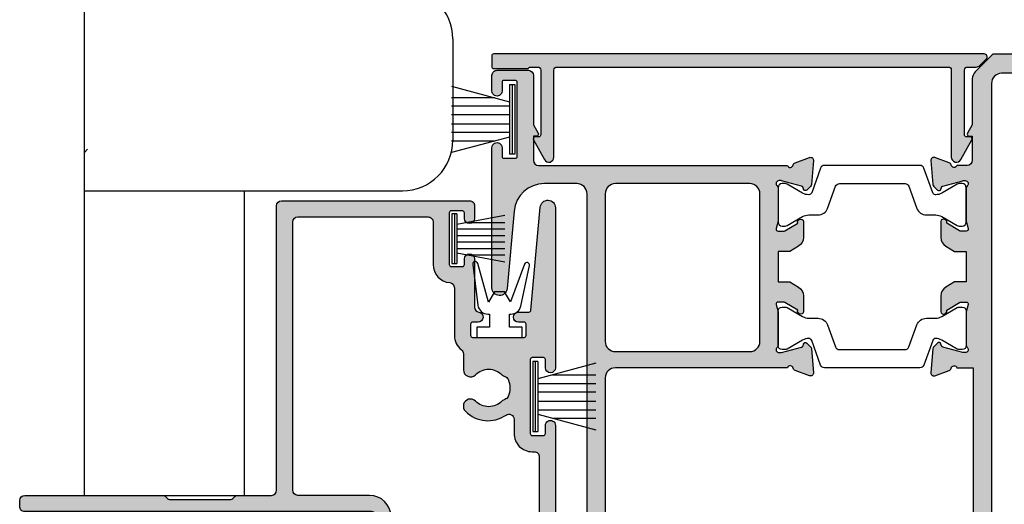
# Model space of a CAD drawing. Units: millimetres. Extents: x 0 to 534, y 0 to 726.
# Drawn here: x 371 to 468, y 419 to 466 of the extents above; entities that cross this region are included whole.
import ezdxf

# ---------------------------------------------------------------- set-up
doc = ezdxf.new("R2010")
doc.units = ezdxf.units.MM
doc.header["$LTSCALE"] = 0.25
for name, color, linetype in [('APL Building', 3, 'Continuous'), ('APL Hatch', 253, 'Continuous'), ('APL Joinery', 2, 'Continuous'), ('APL Notes', 7, 'Continuous')]:
    doc.layers.add(name, color=color, linetype=linetype)

# ---------------------------------------------------------------- blocks, each defined once
blk = doc.blocks.new('9010100I', base_point=(50.19662663708607, 124.7471069546866))
at = {"layer": 'APL Joinery', "color": 8}
blk.add_lwpolyline([(42.89310968893781, 122.5873804325836, 0.9293418001092524), (42.99158672991973, 122.0985403543152), (47.0299261807062, 122.6083439621235, 0.3778933930571318), (47.90467935018717, 123.6004695748586), (47.90467935018717, 123.7471069546866), (49.19662663708607, 123.7471069546866), (49.19662663708607, 122.4971069546866), (50.19662663708607, 122.4971069546866), (50.19662663708607, 126.9971069546866), (49.19662663708607, 126.9971069546866), (49.19662663708607, 125.7471069546866), (47.90467935018717, 125.7471069546866), (47.90467935018717, 125.8638358998539, 0.3531612665862193), (47.11591902337989, 126.8412701945606), (43.10245742061319, 127.7086454462084, 0.9293418001092532), (42.96174989439612, 127.2302483916735), (46.69986624989872, 125.8263276152059), (45.69662663708607, 125.2471069546866), (45.69662663708607, 124.2471069546866), (46.72175370292291, 123.6552495672729)], format="xyb", close=True, dxfattribs=at)
blk = doc.blocks.new('06096')
at = {"layer": 'APL Hatch'}
h = blk.add_hatch(color=256, dxfattribs=at)
h.dxf.hatch_style = 1
h.paths.add_polyline_path([(-2.455948641962014, 55.19893438302903), (-7.002071821909521, 55.19893438302903), (-7.802421355222883, 55.67310020785985, 0.5727496819335478), (-8.100016571868153, 55.49852880788853), (-8.10001657186815, 55.19852880789369), (-10.50001657186802, 55.19852880789369, -0.4142135623767111), (-11.00001657186802, 55.69852880789986), (-11.00001657185545, 56.71609167054441, -0.7647271082489834), (-10.95676722716282, 57.29351775511866, 0.2637246696229543), (-10.73161009623567, 57.48549508422573), (-10.21810878561424, 58.89632833998503, 0.5486187866267743), (-10.5261632946688, 59.29779279240925), (-12.89169954336292, 59.09083518750626, 0.1763269807102667), (-13.07768485489748, 59.00410881243421), (-13.44143792809408, 58.64035573923783, 1.035035134596715), (-13.26550320089942, 58.26558299671352, -0.3809293584709524), (-13.04305576389139, 58.11949908790102), (-12.50001657185682, 56.09284923274553), (-12.50001657185682, 55.89893438303158, -0.6885002580572204), (-13.02362336960104, 55.69893438302406, 0.2134217652749188), (-13.24723016734573, 55.79893438301735), (-16.47461323947882, 55.79893438301735, 0.06325422392949823), (-16.52461323947946, 55.79258355032768), (-17.25001657023899, 55.60528521570797, -0.4903143948253517), (-17.50001657023883, 55.79893438301854), (-17.50001657023883, 56.32012773147857, -0.1378721067487454), (-17.45608180942153, 56.47643062102898), (-16.69096173524669, 57.72989852143871, 0.3610898151006403), (-16.38872983410558, 57.83332689532005, 0.8425535057442651), (-16.55001657023992, 58.29893438300348), (-18.12559980366616, 58.29893438300348, 0.2614125764218453), (-18.97915060094141, 57.81994401484656), (-19.50001657023883, 56.96662857460716), (-19.50001657023883, 55.79893438301735), (-22.50000000161664, 55.79893438301735), (-22.50000000161664, 56.96662857460716), (-23.0208659709144, 57.81994401484674, 0.2614125764217937), (-23.87441676818952, 58.29893438300348), (-25.45000000161824, 58.29893438300348, 0.585524068319764), (-25.66338770093468, 57.91868197504765, 0.5031099106982801), (-25.30905483660878, 57.72989852143871), (-24.54393476243394, 56.47643062102861, -0.1378721067487119), (-24.50000000161664, 56.32012773147817), (-24.50000000161664, 55.79893438301863, -0.4903143948253758), (-24.75000000161663, 55.60528521570794), (-25.47540333237589, 55.79258355032765, 0.06325422392951766), (-25.52540333237675, 55.79893438301735), (-28.75278640450987, 55.79893438301735, 0.2134217652750161), (-28.97639320225441, 55.69893438302407, -0.6885002580573617), (-29.49999999999888, 55.89893438303158), (-29.49999999999888, 56.09284923274556), (-28.95696080796407, 58.11949908790105, -0.2679491924311327), (-28.81553945172664, 58.2609204441378), (-28.64823619097766, 58.30574921774614, 0.5773502691905457), (-28.55857864376139, 58.64035573923783), (-28.9223317169579, 59.00410881243412, 0.1763269807102612), (-29.10831702849262, 59.09083518750624), (-31.47385327718673, 59.29779279240925, 0.5486187866268217), (-31.78190778624138, 58.89632833998484), (-31.26840647561973, 57.48549508422552, 0.2637246696228007), (-31.0432493446926, 57.29351775511842, -0.7647271082489726), (-31.00000000000024, 56.71609167054441), (-31.00000000000024, 55.09893438303026), (-61.37351618298113, 55.09893438303026, -0.4931454260321479), (-61.66329393086765, 55.47658009656182), (-61.45679679063738, 56.24723791551055, 0.4968015258617978), (-61.65000000000143, 56.49589593361434), (-62.53472963553328, 56.49589593361434), (-63.83472963553453, 56.26667085869563, 0.3639702342667311), (-64.00000000000024, 56.06970930809463), (-64.00000000000024, 54.79893438303025), (-65.80000000000122, 54.79893438303025, 0.4142135623730976), (-66.00000000000024, 54.59893438303123), (-66.00000000000024, 4.299999999999997, 0.4142135623730951), (-65.00000000000024, 3.299999999999997), (-0.9999999999999858, 3.299999999999997, 0.4142135623731134), (1.4210854715202e-14, 4.300000000000061), (-3.254285729781259e-12, 53.03293523473142, 0.198912367379639), (-0.08786796564730182, 53.24506726908739), (-1.748841860775457, 54.90604116421557, 0.1989123673796608)])
h.paths.add_polyline_path([(-2.900313723372467, 53.29893438304986, -0.4142135623730763), (-1.900313723372459, 52.29893438304993), (-1.900313723369351, 6.79999999997279, -0.4142135623731159), (-2.900313723369358, 5.799999999972712), (-63.10000000000015, 5.799999999972712, -0.4142135623730951), (-64.10000000000015, 6.799999999972712), (-64.10000000000015, 52.29893438304986, -0.4142135623730951), (-63.10000000000015, 53.29893438304986)], flags=16)
at = {"layer": 'APL Joinery'}
for points in [[(-8.100016571868153, 55.49852880789046), (-8.100016571868153, 55.19852880789369), (-10.50001657186802, 55.19852880789369, -0.414213562373095), (-11.00001657186802, 55.69852880789369), (-11.00001657185545, 56.71609167054441, -0.7647271082502168), (-10.9567672271619, 57.29351775511883, 0.263724669621341), (-10.73161009623597, 57.4854950842249), (-10.21810878561361, 58.89632833998677, 0.5486187866274739), (-10.52616329467129, 59.29779279240903), (-12.89169954336263, 59.09083518750628, 0.1763269807065305), (-13.0776848548942, 59.00410881243749), (-13.44143792809201, 58.6403557392399, 0.5773502691979374), (-13.35178038087635, 58.30574921774575), (-13.18447712012927, 58.26092044413792, -0.2679491924310393), (-13.04305576389153, 58.11949908790154), (-12.51023882397, 56.13099919699936, -0.06554346281584626), (-12.50001657185682, 56.05335348346954), (-12.50001657185682, 55.89893438302817, -0.6885002580537388), (-13.02362336960142, 55.69893438302449, 0.2134217652749131), (-13.2472301673463, 55.79893438301735), (-16.4746132394787, 55.79893438301735, 0.06325422392920296), (-16.52461323947911, 55.79258355032777), (-17.25001657023792, 55.60528521570824, -0.4903143948248623), (-17.50001657023883, 55.79893438301712), (-17.50001657023883, 56.32012773147823, -0.1378721067487731), (-17.45608180942169, 56.47643062102872), (-16.69096173524669, 57.72989852143871, 0.3610898151006403), (-16.38872983410558, 57.83332689532005), (-16.33662887092102, 57.91868197504765, 0.5855240683230652), (-16.55001657023992, 58.29893438300348), (-18.12559980366429, 58.29893438300348, 0.2614125764215681), (-18.97915060093989, 57.81994401484905), (-19.50001657023883, 56.96662857460716), (-19.50001657023883, 55.79893438301735), (-22.50000000161664, 55.79893438301735), (-22.50000000161664, 56.96662857460716), (-23.02086597091581, 57.81994401484905, 0.2614125764215763), (-23.87441676819141, 58.29893438300348), (-25.45000000161578, 58.29893438300348, 0.5855240683230652), (-25.66338770093468, 57.91868197504765), (-25.61128673774989, 57.83332689532005, 0.361089815100728), (-25.30905483660878, 57.72989852143871), (-24.54393476243401, 56.47643062102872, -0.1378721067487667), (-24.50000000161664, 56.32012773147823), (-24.50000000161664, 55.79893438301712, -0.4903143948248644), (-24.75000000161778, 55.60528521570824), (-25.47540333237636, 55.79258355032777, 0.06325422392922543), (-25.525403332377, 55.79893438301735), (-28.75278640450939, 55.79893438301735, 0.2134217652749526), (-28.97639320225404, 55.69893438302449, -0.6885002580538496), (-29.49999999999888, 55.89893438302817), (-29.49999999999888, 56.05335348346954, -0.06554346281575707), (-29.4897777478857, 56.13099919699936), (-28.95696080796394, 58.11949908790154, -0.2679491924310797), (-28.8155394517262, 58.26092044413792), (-28.64823619097912, 58.30574921774575, 0.5773502691979374), (-28.55857864376345, 58.6403557392399), (-28.92233171696127, 59.00410881243749, 0.1763269807065473), (-29.10831702849306, 59.09083518750628), (-31.47385327718418, 59.29779279240903, 0.5486187866273737), (-31.78190778624209, 58.89632833998677), (-31.2684064756195, 57.4854950842249, 0.2637246696213418), (-31.04324934469356, 57.29351775511861, -0.7647271082502645), (-31.00000000000024, 56.71609167054441), (-31.00000000000024, 55.09893438303026), (-61.37351618298113, 55.09893438303026, -0.4931454260321495), (-61.66329393086765, 55.47658009656183), (-61.45681483474233, 56.24717057399408, 0.4969115217771075), (-61.65000000000141, 56.49589593361434), (-62.53472963553328, 56.49589593361434), (-63.83472963553346, 56.26667085869581, 0.363970234266924), (-64.00000000000024, 56.06970930809558), (-64.00000000000024, 54.79893438303025), (-65.79999999999997, 54.79893438303025, 0.4142135623731003), (-66.00000000000024, 54.59893438303248), (-66.00000000000024, 4.3, 0.414213562373095), (-65.00000000000024, 3.3), (-0.9999999999999858, 3.3, 0.4142135623731132), (1.4210854715202e-14, 4.300000000000064), (-3.254285729781259e-12, 53.03293523473135, 0.1989123673795664), (-0.08786796564719168, 53.24506726908728), (-1.748841860775443, 54.90604116421556, 0.1989123673796616), (-2.455948641961996, 55.19893438302903), (-7.002071821909524, 55.19893438302903), (-7.802421355222904, 55.67310020785987, 0.5727496819302967)], [(-1.900313723369351, 6.799999999972779), (-1.900313723372463, 52.29893438304992, 0.4142135623730763), (-2.900313723372463, 53.29893438304986), (-63.10000000000015, 53.29893438304986, 0.414213562373095), (-64.10000000000015, 52.29893438304986), (-64.10000000000015, 6.799999999972715, 0.414213562373095), (-63.10000000000015, 5.799999999972715), (-2.900313723369365, 5.799999999972715, 0.4142135623731137)]]:
    blk.add_lwpolyline(points, format="xyb", close=True, dxfattribs=at)
blk = doc.blocks.new('9100386')
at = {"layer": 'APL Joinery', "color": 8}
blk.add_lwpolyline([(-9.3, 5.599999999999909, -0.4142135623730961), (-8.899999999999995, 5.999999999999943), (-8.60743630545814, 5.999999999999943, -0.1319569453013689), (-8.407021797241459, 5.946170514192374), (-6.878934608275546, 5.061488457422627, 0.1319569453013706), (-6.277691083625474, 4.899999999999977), (-5.35530614116222, 4.899999999999977, -0.3152987888789851), (-4.415613520376315, 4.24202014332559), (-3.62258490975778, 2.063191942669619, 0.315298788878984), (-3.246707861443401, 1.799999999999898), (3.246707861443486, 1.799999999999898, 0.3152987888789944), (3.622584909757837, 2.063191942669619), (4.415613520376315, 4.24202014332559, -0.3152987888789933), (5.35530614116222, 4.899999999999977), (6.277691083625474, 4.899999999999977, 0.1319569453013672), (6.878934608275518, 5.06148845742257), (8.407021797241487, 5.946170514192374, -0.1319569453013538), (8.60743630545814, 5.999999999999943), (8.899999999999995, 6, -0.414213562373094), (9.3, 5.599999999999966), (9.3, 2.199999999999932, -0.414213562373095), (8.900000000000023, 1.799999999999955), (8.607436305458226, 1.799999999999955, -0.1319569453013592), (8.407021797241573, 1.853829485807523), (6.878934608275291, 2.738511542577328, 0.1319569453013404), (6.277691083625388, 2.899999999999977), (6.265575940834868, 2.899999999999977, 0.3152987888789835), (5.983668154599076, 2.702606042997672), (5.095794033030462, 0.2631919426697209, -0.3152987888789865), (4.719916984716111, 0), (-4.719916984716111, -5.506706202140776e-14, -0.3152987888789848), (-5.09579403303049, 0.2631919426696658), (-5.983668154599105, 2.702606042997672, 0.3152987888790007), (-6.265575940834868, 2.899999999999977), (-6.27769108362553, 2.899999999999977, 0.1319569453013445), (-6.878934608275461, 2.738511542577385), (-8.40702179724143, 1.853829485807523, -0.1319569453013741), (-8.60743630545814, 1.799999999999955), (-8.899999999999967, 1.799999999999955, -0.4142135623731054), (-9.3, 2.199999999999989)], format="xyb", close=True, dxfattribs=at)
blk = doc.blocks.new('06305')
at = {"layer": 'APL Hatch'}
h = blk.add_hatch(color=256, dxfattribs=at)
h.dxf.hatch_style = 1
h.paths.add_polyline_path([(56.09968627663056, -1.199071556515634, -0.4142135623730951), (56.29968627662947, -0.999071556516725), (57.14968627663589, -0.999071556516725, 1.000067038476576), (57.1496192404011, 0.0009284389785046976), (43.29971097079331, -6.740786595571535e-09, 0.9555818942294407), (43.23187654211596, -1.496916887724909), (50.87172336043449, -2.191790537460071, -0.3878896293608859), (53.5999834281447, -5.179458090768308), (53.5999834281447, -8.400062043273465, -0.4142135623730951), (52.59998342815015, -9.400062043268008), (0.2000000000000455, -9.400062043268008, 1), (0.2000000000000455, -9.800062043268099), (0.4000000000000981, -9.800062043268099), (0.3999999999999773, -13.00007753979484, 0.4141908684171549), (0.5999999993997207, -13.20006204326819), (1.200000000198436, -13.20006204326819, 0.4142070041527817), (1.400000000148282, -13.00006652151153), (1.400017913920692, -12.20002995890488, -0.9999781985078421), (2.399976135233032, -12.20003054836718), (2.399993108805326, -13.00020911957651, 0.4142995197408655), (2.599993106989857, -13.20006204326819), (3.950164348616788, -13.20006204326819, 0.4141252838178974), (4.149958637926716, -13.00012231643738), (4.149958637926829, -12.40012231646558, 0.4142135623733378), (3.949958637927772, -12.20012231646661), (3.599958637005109, -12.20012231646683, -0.4142034672243616), (3.399958637124513, -12.00012920989105), (3.399937954776625, -11.40006893669057, -0.4142236575940613), (3.599937954656717, -11.20006204326819), (6.699937956500939, -11.20006204326796, -0.4141832756338695), (6.899937955430531, -11.40004136196623), (6.899958638728911, -12.00011542288586, -0.4142236578258552), (6.699958638848997, -12.2001223164666), (6.349958637925589, -12.20012231646683, 0.4142135623728866), (6.149958637926723, -12.40012231646584), (6.149958637926716, -13.00020752460914, 0.4143018464810215), (6.349958637927777, -13.20006204326819), (7.700198820710689, -13.20006204326796, 0.4141252837688078), (7.899993110021569, -13.0001223164699), (7.899993110021569, -11.50006204325066, -0.4142135623730986), (8.199993110021545, -11.20006204325069), (34.4000000000055, -11.20006204325091, -0.4142135623730775), (35.40000000000009, -12.20006204324546), (35.400000000001, -29.21669646224655, -0.7647271082374522), (35.35675065531374, -29.7941225468284, 0.2637246696172416), (35.13159352437645, -29.9860998759496), (34.6180922137579, -31.39693313171602, 0.5486187866257181), (34.92614672281506, -31.79839758414215), (37.2916829714939, -31.59143997924005, 0.1763269807109387), (37.47766828304692, -31.50471360415905), (37.84142135623984, -31.14096053096431, 1.035035134586344), (37.66548662904793, -30.76618778843839, -0.3809293584660082), (37.44303919203542, -30.62010387961936), (36.90000000000148, -28.59345402444489), (36.90000000000134, -28.39953917472905, -0.6885002580493403), (37.42360679774253, -28.19953917471582, 0.2134217652691133), (37.64721359549569, -28.29953917470993), (40.87459666759879, -28.29953917471017, 0.0632542239301617), (40.92459666763423, -28.29318834201601), (41.64999999838153, -28.10589000739742, -0.4903143948261651), (41.89999999838528, -28.29953917471049), (41.89999999838528, -28.82073252317461, -0.1378721067474952), (41.85606523756872, -28.97703541272388), (41.09094516339223, -30.23050331315017, 0.4190962441659963), (40.76697408768847, -30.3792408599517, 0.6552354941299006), (40.94999999838454, -30.79953917472084), (42.52558323178272, -30.79953917472085, 0.2614125764231436), (43.37913402909782, -30.32054880653885), (43.89999999838437, -29.46723336630794), (43.89999999838437, -28.30006204307256), (46.8999834297515, -28.30006204307256), (46.8999834297515, -29.46723336630794), (47.42084939903972, -30.32054880654117, 0.2614125764230452), (48.27440019633209, -30.79953917471039), (49.84998342975452, -30.79953917471062, 0.6552354941298684), (50.0330093404517, -30.37924085993971, 0.4190962441708892), (49.70903826474751, -30.23050331314107), (48.94391819057364, -28.9770354127187, -0.1378721067474574), (48.89998342975537, -28.82073252316331), (48.89998342975537, -28.29953917469994, -0.4903143948260818), (49.14998342975694, -28.10589000738849), (49.87538676049236, -28.2931883420038, 0.06325422393007495), (49.9253867605255, -28.29953917469765), (53.15276983263794, -28.29953917469766, 0.2134217652706582), (53.37637663039394, -28.1995391747015, -0.6885002580512157), (53.89998342813783, -28.39953917471379), (53.89998342813783, -28.59345402442733), (53.35694423610332, -30.62010387960412, -0.2679491924311183), (53.21552287986513, -30.76152523584243), (53.04821961911669, -30.80635400945113, 0.5773502691896196), (52.95856207189977, -31.14096053094714), (53.32231514509249, -31.50471360413962, 0.1763269807100628), (53.50830045663633, -31.59143997921608), (55.87383670532368, -31.79839758412033, 0.5486187866258946), (56.1818912143825, -31.3969331316923), (55.668389903762, -29.9860998759203, 0.2637246696219248), (55.44323277283438, -29.79412254681073, -0.7647271082431704), (55.39998342814124, -29.21669646222971), (55.39998342814124, -4.599071556482983, -0.4142135623730951), (55.89998342814124, -4.099071556482983), (58.2999834281411, -4.099071556482983), (58.2999834281411, -4.399071556477595, 0.5895239204668891), (58.60620833572516, -4.568530309596907), (59.39861275267958, -4.099071556482983), (64.29968627663334, -4.099071556482983, 0.4142135623730952), (64.79968627663061, -3.599071556485711), (64.79968627663061, -0.4990715565248253, 0.4142135623730949), (64.29968627663342, 0.0009284434723610957), (62.74968627662525, 0.0009284434723610957, 1), (62.74968627662795, -0.999071556516725), (63.59968627663181, -0.999071556516725, -0.414213562373095), (63.79968627663061, -1.19907155651552), (63.79968627663061, -2.299071556501451, -0.4142135623730955), (63.59968627663172, -2.49907155650034), (56.29968627662959, -2.499071556500354, -0.4142135623730964), (56.09968627663056, -2.299071556501332)])
h.paths.add_polyline_path([(53.5999834281447, -12.2000620432452), (53.5999834281447, -25.50006204307238, -0.4142135623730951), (52.5999834281447, -26.50006204307238), (38, -26.50006204307238, -0.4142135623730951), (37, -25.50006204307238), (37, -12.2000620432453, -0.4142135623730951), (37.99999999999462, -11.20006204325068), (52.59998342815017, -11.20006204325068, -0.4142135623730951)], flags=16)
at = {"layer": 'APL Joinery'}
blk.add_lwpolyline([(6.899937956380994, -11.4000551491497, 0.4142034662099432), (6.699937956499866, -11.20006204326796), (3.599937954657776, -11.20006204326819, 0.4142236586081946), (3.399937954776647, -11.400068937382), (3.399958637124542, -12.00012921058487, 0.4142034662099432), (3.599958637006239, -12.20012231646683), (3.949958637926898, -12.20012231646661, -0.4142135623731948), (4.149958637926829, -12.4001223164646), (4.149958637926716, -13.00012231645769, -0.4144267084409364), (3.949958637927807, -13.20006204326819), (2.599993106991406, -13.20006204326819, -0.4144166159515704), (2.399993107110276, -13.00012921057169), (2.399976135233032, -12.20003054835479, 0.9999781985077804), (1.400017913920692, -12.20002995889263), (1.40000000006603, -13.00006932038809, -0.4142029053179175), (1.200000000198429, -13.20006204326819), (0.5999999993997561, -13.20006204326819, -0.4141908684488917), (0.3999999999999773, -13.0000775397732), (0.4000000000000909, -9.800062043268099), (0.2000000000000455, -9.800062043268099, -0.9999999999999999), (0.2000000000000455, -9.400062043268008), (52.5999834281447, -9.400062043268008, 0.414213562373095), (53.5999834281447, -8.400062043278922), (53.5999834281447, -5.179458090753982, 0.3878896293609628), (50.87172336041942, -2.191790537458701), (43.23187654212302, -1.496916887725552, -0.9556460210428105), (43.29981152516473, 0), (57.14968627663052, 0.0009284434723610957, -1.000000000010857), (57.1496862766304, -0.999071556516725), (56.29968627663061, -0.999071556516725, 0.414213562373095), (56.09968627663056, -1.199071556514497), (56.09968627663056, -2.299071556502355, 0.414213562373095), (56.29968627663061, -2.499071556500354), (63.59968627663056, -2.49907155650034, 0.4142135623731325), (63.79968627663061, -2.299071556502582), (63.79968627663061, -1.199071556514269, 0.414213562373095), (63.59968627663056, -0.999071556516725), (62.74968627663065, -0.999071556516725, -1.0000000000108), (62.74968627663065, 0.0009284434723610957), (64.29968627663061, 0.0009284434723610957, -0.4142135623731948), (64.79968627663061, -0.4990715565221819), (64.79968627663061, -3.59907155648844, -0.414213562373095), (64.29968627663061, -4.099071556482983), (59.39861275267958, -4.099071556482983), (58.59757864478638, -4.573642956448937, -0.5727496819303268), (58.2999834281411, -4.399071556479527), (58.2999834281411, -4.099071556482983), (55.89998342814124, -4.099071556482983, 0.414213562373095), (55.39998342814124, -4.599071556482983), (55.39998342814124, -29.21669646222971, 0.7647271082415814), (55.4432327728332, -29.79412254681051, -0.2637246696196889), (55.66838990376073, -29.98609987591681), (56.18189121438309, -31.39693313169392, -0.5486187866220213), (55.87383670532552, -31.79839758412049), (53.50830045663452, -31.59143997921592, -0.1763269806974483), (53.32231514510158, -31.50471360414872), (52.95856207190172, -31.14096053094909, -0.5773502691946213), (53.04821961911694, -30.80635400945107), (53.21552287986378, -30.76152523584279, 0.2679491924301314), (53.35694423610278, -30.62010387960618), (53.88976117602442, -28.6316039886824, 0.06554346281650635), (53.89998342813783, -28.5539582751519), (53.89998342813783, -28.39953917470893, 0.688500258046566), (53.37637663039322, -28.1995391747023, -0.2134217652601618), (53.15276983264891, -28.29953917469766), (49.92538676051663, -28.29953917469765, -0.06325422388831137), (49.87538676051599, -28.2931883420099), (49.14998342975719, -28.10589000738855, 0.4903143948239801), (48.89998342975537, -28.29953917469834), (48.89998342975537, -28.82073252316513, 0.1378721067444289), (48.94391819057273, -28.97703541271721), (49.70903826474751, -30.23050331314107, -0.3610898150960681), (50.0112701658893, -30.3339316870215), (50.06337112907386, -30.41928676675025, -0.5855240683183646), (49.8499834297553, -30.79953917471062), (48.27440019633104, -30.79953917471038, -0.2614125764172125), (47.42084939905055, -30.32054880655892), (46.8999834297515, -29.46723336630794), (46.8999834297515, -28.30006204307256), (43.89999999838437, -28.30006204307256), (43.89999999838437, -29.46723336630794), (43.37913402908544, -30.32054880655914, -0.2614125764091882), (42.5255832318112, -30.79953917472085), (40.9499999983866, -30.79953917472084, -0.5855240683230201), (40.73661229906656, -30.41928676676162), (40.78871326225136, -30.33393168703287, -0.3610898150909643), (41.09094516339223, -30.23050331315017), (41.85606523756724, -28.97703541272631, 0.137872106750049), (41.89999999838528, -28.82073252317446), (41.89999999838528, -28.29953917470766, 0.4903143948175928), (41.64999999838415, -28.10589000739674), (40.92459666762534, -28.29318834201831, -0.06325422388569413), (40.87459666762504, -28.29953917471016), (37.64721359549276, -28.29953917470993, -0.2134217652616517), (37.42360679774629, -28.19953917472003, 0.6885002580519359), (36.90000000000134, -28.39953917472553), (36.90000000000146, -28.55395827516849, 0.06554346281380974), (36.91022225211464, -28.631603988699), (37.44303919203639, -30.62010387962301, 0.2679491924207636), (37.58446054827391, -30.76152523586074), (37.75176380902076, -30.80635400946904, -0.5773502691974999), (37.84142135623756, -31.14096053096659), (37.47766828303884, -31.50471360416713, -0.1763269806896734), (37.29168297150716, -31.59143997923888), (34.9261467228157, -31.79839758414209, -0.5486187866275305), (34.61809221375825, -31.39693313171506), (35.13159352438061, -29.98609987593818, -0.2637246695996702), (35.35675065530631, -29.79412254682983, 0.7647271082474275), (35.400000000001, -29.21669646224655), (35.40000000000009, -12.20006204324, 0.4142135623730618), (34.40000000000009, -11.20006204325091), (8.199993110021637, -11.20006204325069, 0.4142135623731626), (7.899993110021569, -11.50006204325064), (7.899993110021569, -13.00012231645678, -0.4144267084409359), (7.699993110021637, -13.20006204326796), (6.349958637926989, -13.20006204326819, -0.4144267084409366), (6.149958637926716, -13.00012231645792), (6.149958637926715, -12.4001223164646, -0.4142135623731286), (6.349958637926989, -12.20012231646683), (6.699958638847761, -12.2001223164666, 0.4142236586083283), (6.89995863872889, -12.00011542235279), (6.899937956380995, -11.40006893723398)], format="xyb", dxfattribs=at)
blk.add_lwpolyline([(53.5999834281447, -12.20006204323977, 0.4142135623731075), (52.5999834281447, -11.20006204325068), (38, -11.20006204325068, 0.4142135623731159), (37, -12.20006204324), (37, -25.50006204307238, 0.414213562373095), (38, -26.50006204307238), (52.5999834281447, -26.50006204307238, 0.414213562373095), (53.5999834281447, -25.50006204307238)], format="xyb", close=True, dxfattribs=at)
blk = doc.blocks.new('64580')
at = {"layer": 'APL Joinery'}
for name, p in [('06305', (-0.4000000000010004, 102.6984735577273)), ('06096', (66.00000000000024, -1.110223024625157e-16))]:
    blk.add_blockref(name, p, dxfattribs=at)
at = {"layer": 'APL Joinery', "rotation": 270}
blk.add_blockref('9100386', (35, 65.09893438301734), dxfattribs=at)
at = {"layer": 'APL Joinery', "xscale": -1, "rotation": 90}
blk.add_blockref('9100386', (54.99998342814024, 65.09893438302967), dxfattribs=at)
blk = doc.blocks.new('64720')
at = {"layer": 'APL Hatch'}
h = blk.add_hatch(color=256, dxfattribs=at)
h.dxf.hatch_style = 1
edge = h.paths.add_edge_path()
edge.add_line((48.80000000000223, -1.449999999997452), (45.40000000004566, -1.449999999997459))
edge.add_line((45.40000000004566, -1.449999999997459), (45.25000000004716, -1.299999999997368))
edge.add_line((45.25000000004716, -1.299999999997368), (44.44988270688365, -1.299999999997368))
edge.add_arc((44.44988270688364, -1.599999999997372), 0.3000000000000043, 89.99999999999865, 179.9999999999987)
edge.add_line((44.14988270688364, -1.599999999997365), (44.14988270688364, -7.999702848483281))
edge.add_arc((44.34988270688252, -7.999702848484437), 0.1999999999988873, 179.999999999669, 269.9999999996804)
edge.add_line((44.34988270688141, -8.199702848483327), (44.69988270687745, -8.19970284848334))
edge.add_arc((44.69988270687563, -8.39970284848339), 0.200000000000049, -29.2076419850697, 89.99999999947892, ccw=False)
edge.add_line((44.87445410684709, -8.497298065128604), (43.78631120681607, -10.44369089009629))
edge.add_arc((43.34988270689136, -10.19970284848919), 0.499999999993805, 179.9999999993277, 330.79235801530484, ccw=False)
edge.add_line((42.84988270689755, -10.19970284848333), (42.84988270689755, -1.599999999997365))
edge.add_arc((42.54988270689755, -1.599999999997372), 0.3000000000000043, 1.357036664091081e-12, 90.00000000000134)
edge.add_line((42.54988270689754, -1.299999999997368), (3.850055250299029, -1.300000000000111))
edge.add_arc((3.850055250299024, -1.600000000000115), 0.3000000000000043, 89.99999999999865, 179.9999999999987)
edge.add_line((3.550055250299019, -1.600000000000108), (3.550055250299019, -10.19970284848607))
edge.add_arc((3.050055250305214, -10.19970284849193), 0.499999999993805, -150.79235801530461, 6.72116584610194e-10, ccw=False)
edge.add_line((2.613626750380499, -10.44369089009903), (1.525483850349483, -8.497298065131346))
edge.add_arc((1.70005525032094, -8.399702848486125), 0.2000000000000556, 90.00000000052171, 209.2076419850711, ccw=False)
edge.add_line((1.700055250319119, -8.19970284848607), (2.050055250315163, -8.19970284848607))
edge.add_arc((2.050055250314045, -7.999702848487179), 0.19999999999889, 270.0000000003204, 360.0000000003311)
edge.add_line((2.250055250312935, -7.999702848486024), (2.250055250312935, -1.600000000000108))
edge.add_arc((1.95005525031293, -1.600000000000115), 0.3000000000000043, 1.357036664091081e-12, 90.00000000000139)
edge.add_line((1.950055250312923, -1.300000000000111), (1.082842712474745, -1.300000000000111))
edge.add_arc((1.08284271247474, -0.8000000000001082), 0.5000000000000027, 225.0000000000006, 270.0000000000005, ccw=False)
edge.add_line((0.7292893218814684, -1.153553390593387), (0.08786796564403843, -0.5121320343559574))
edge.add_arc((0.2999999999999931, -0.2999999999999932), 0.2999999999999932, 90.00000000000438, 225.0000000000013, ccw=False)
edge.add_line((0.2999999999999702, 0), (48.80000000000223, 2.593480985524366e-12))
edge.add_arc((48.80000000000108, -0.1999999999963223), 0.1999999999989157, -3.2372327041230164e-10, 89.99999999967218, ccw=False)
edge.add_line((49, -0.199999999997452), (49, -1.249999999997407))
edge.add_arc((48.80000000000108, -1.249999999998536), 0.1999999999989157, -89.9999999996723, 3.2372327041230164e-10, ccw=False)
at = {"layer": 'APL Joinery'}
blk.add_lwpolyline([(48.80000000000223, -1.449999999997452), (45.40000000004566, -1.449999999997459), (45.25000000004716, -1.299999999997368), (44.44988270688365, -1.299999999997368, 0.414213562373095), (44.14988270688364, -1.599999999997365), (44.14988270688364, -7.999702848483281, 0.4142135623731492), (44.34988270688141, -8.199702848483327), (44.69988270687745, -8.19970284848334, -0.5727496819303215), (44.87445410684709, -8.497298065128604), (43.78631120681607, -10.44369089009629, -0.7728345693780623), (42.84988270689755, -10.19970284848333), (42.84988270689755, -1.599999999997365, 0.414213562373095), (42.54988270689754, -1.299999999997368), (3.850055250299031, -1.300000000000111, 0.414213562373095), (3.550055250299019, -1.600000000000108), (3.550055250299019, -10.19970284848607, -0.7728345693780598), (2.613626750380499, -10.44369089009903), (1.525483850349483, -8.497298065131346, -0.5727496819303215), (1.700055250319119, -8.19970284848607), (2.050055250315163, -8.19970284848607, 0.414213562373149), (2.250055250312935, -7.999702848486024), (2.250055250312935, -1.600000000000108, 0.4142135623730951), (1.950055250312923, -1.300000000000111), (1.082842712474745, -1.300000000000111, -0.1989123673796578), (0.7292893218814684, -1.153553390593387), (0.08786796564403838, -0.5121320343559574, -0.6681786379192796), (0.2999999999999702, 0), (48.80000000000223, 2.593480985524366e-12, -0.4142135623730742), (49, -0.199999999997452), (49, -1.249999999997407, -0.4142135623730742)], format="xyb", close=True, dxfattribs=at)
blk = doc.blocks.new('9010331')
at = {"layer": 'APL Joinery', "color": 252}
for p, q in [((-6.5, 3.289265014993873), (-0.75, 1.748557158514927)), ((-0.75, 3.449999999999932), (-0.75, -3.449999999999932)), ((-0.75, 3.449999999999932), (-0.25, 3.449999999999932)), ((-0.5, 3.449999999999932), (-0.5, -3.449999999999932)), ((-0.25, 3.449999999999932), (-0.25, -3.449999999999932)), ((-2.210884572679674, 2.139999999999532), (-6.5, 2.139999999999532)), ((-0.75, 1.299999999999613), (-6.5, 1.299999999999613)), ((-0.75, 0.4599999999999227), (-6.5, 0.4599999999995816)), ((-0.75, -0.4600000000001501), (-6.5, -0.4600000000004911)), ((-0.75, -1.300000000000296), (-6.5, -1.300000000000296)), ((-0.75, -1.748557158515155), (-6.5, -3.289265014994726)), ((-2.210884572680811, -2.140000000000214), (-6.5, -2.140000000000214)), ((-0.25, -3.449999999999932), (-0.75, -3.449999999999932))]:
    blk.add_line(p, q, dxfattribs=at)
blk = doc.blocks.new('64450')
at = {"layer": 'APL Hatch'}
h = blk.add_hatch(color=256, dxfattribs=at)
h.dxf.hatch_style = 1
edge = h.paths.add_edge_path()
edge.add_arc((22.40000222235029, 32.10589192810309), 0.3000000000000337, 179.9986526660855, 224.9986526660874)
edge.add_line((22.18786519968057, 31.89376488217813), (22.41211118513945, 31.66950834999711))
edge.add_arc((22.19997416246985, 31.4573813040722), 0.2999999999999267, 0.00026700753227260066, 44.99865266609601, ccw=False)
edge.add_line((22.49997416246651, 31.45738270212037), (22.49998989403639, 28.08162550799484))
edge.add_arc((22.99998989403101, 28.08162783807507), 0.5000000000000504, 180.000267007526, 270.0000000000041)
edge.add_line((22.99998989403105, 27.58162783807502), (51.11000613693011, 27.58162783807501))
edge.add_arc((51.11000613693012, 27.08162783807506), 0.4999999999999538, 0.0046857532299213744, 90.0000000000008, ccw=False)
edge.add_line((51.610006135258, 27.08166872898591), (51.61105954012965, 8.500996150854917))
edge.add_arc((51.11105954180171, 8.500955259944025), 0.5000000000000032, -89.99999999999523, 0.0046857532344120045, ccw=False)
edge.add_line((51.11105954180175, 8.000955259944021), (49.86116201333527, 8.000955260241199))
edge.add_arc((49.86114477805071, 8.500955259944135), 0.4999999999999913, 90.0019750193594, 270.00197501812835, ccw=False)
edge.add_line((49.86112754275541, 9.000955259647071), (50.41112754242272, 9.000974218466126))
edge.add_arc((50.41112064830565, 9.200974218346232), 0.199999999998928, 270.0019750190566, 360.0019750190565)
edge.add_line((50.61112064818576, 9.200981112463296), (50.61108273054765, 10.30098111180973))
edge.add_arc((50.41138251743952, 10.30109840554871), 0.1997002475543128, 359.9663473797572, 450.0879895122363)
edge.add_line((50.41107583655275, 10.50079841761703), (45.31107583963808, 10.50079841761703))
edge.add_arc((45.31108273375526, 10.30079841773681), 0.1999999999990417, 90.00197501908912, 180.0019750190891)
edge.add_line((45.11108273387504, 10.30079152361964), (45.11112065151281, 9.2007915242732))
edge.add_arc((45.311120651393, 9.20079841838831), 0.1999999999990203, 180.0019750184968, 270.0019750185415)
edge.add_line((45.31112754550827, 9.000798418508111), (45.86112754517512, 9.000817377327166))
edge.add_arc((45.8611447804602, 8.50081737762423), 0.4999999999999913, -89.99802498058278, 90.0019750181877, ccw=False)
edge.add_line((45.86116201575601, 8.000817377921294), (41.09981189020561, 8.000653251420546))
edge.add_arc((41.09982912549555, 7.500653251717625), 0.4999999999999764, 90.00197501874388, 171.3784519007687)
edge.add_arc((40.11112905241351, 7.650560441296812), 0.500000000000001, 180.0019750193685, 351.3784519007877, ccw=False)
edge.add_line((39.61112905271057, 7.65054320600143), (39.61111009389151, 8.200543205668737))
edge.add_arc((39.41111009401141, 8.200536311551673), 0.199999999998928, 0.001975019056552857, 90.00197501905654)
edge.add_line((39.41110319989434, 8.400536311431779), (38.3111032005479, 8.400498393793667))
edge.add_arc((38.31098590680881, 8.200798180685652), 0.1997002475541975, 89.96634737972462, 180.0879895122037)
edge.add_line((38.1112858947406, 8.200491499799), (38.1112858947406, 3.100491502884097))
edge.add_arc((38.31128589462082, 3.100498397001274), 0.1999999999990417, 180.0019750190891, 270.0019750190891)
edge.add_line((38.311292788738, 2.900498397121055), (39.41129278808444, 2.900536314758938))
edge.add_arc((39.41128589396939, 3.100536314639079), 0.1999999999989634, 270.0019750184805, 360.0019750185253)
edge.add_line((39.61128589384953, 3.100543208754289), (39.61126693503047, 3.650543208421141))
edge.add_arc((40.11126693473341, 3.650560443706219), 0.4999999999999913, 0.0019750194172161173, 180.0019750181877, ccw=False)
edge.add_line((40.61126693443634, 3.650577679002026), (40.6113023408941, 2.623427638374096))
edge.add_arc((40.81130234077396, 2.623434532491148), 0.1999999999986793, 180.0019750190531, 264.8030263652704)
edge.add_line((40.79318634529022, 2.424256695603844), (50.96988371222983, 1.498646665745355))
edge.add_arc((50.91136990057191, 0.7509327275383234), 0.7499999996958711, -89.99802498189149, 85.52532674839108, ccw=False)
edge.add_line((50.91139575349848, 0.000932728288034923), (35.11006504563011, 0.0004239860522829986))
edge.add_arc((35.11004781034012, 0.500423985749876), 0.4999999999946482, 90.00197501875039, 270.0019750187504, ccw=False)
edge.add_line((35.11003057505013, 1.000423985447469), (35.91003057487183, 1.000434326621189))
edge.add_arc((35.91002368075681, 1.200434326501295), 0.1999999999989279, 270.0019750184703, 360.0019750184703)
edge.add_line((36.11002368063691, 1.200441220616312), (36.10998576299903, 2.300441219950699))
edge.add_arc((35.90998680192885, 2.300435364704491), 0.1999989611558962, 0.00167741319170301, 90.00167741323651)
edge.add_line((35.90998094668248, 2.500434325774677), (28.60998102330882, 2.50025852581939))
edge.add_arc((28.60998583974617, 2.300258525878233), 0.1999999999991517, 90.00137980766243, 180.0019750184374)
edge.add_line((28.40998583986584, 2.300251631763331), (28.41002375750372, 1.200251632428717))
edge.add_arc((28.61002375738391, 1.200258526545859), 0.1999999999990061, 180.0019750190789, 270.0019750190341)
edge.add_line((28.61003065150089, 1.000258526665675), (29.41003065132259, 1.00026886783985))
edge.add_arc((29.41004788661803, 0.5002688681423708), 0.4999999999945345, -89.99802498187489, 90.00197501937572, ccw=False)
edge.add_line((29.41006512190256, 0.0002688684448913237), (7.901666057506645, 0.0002060952588180398))
edge.add_arc((7.901648822211229, 0.5002060949564109), 0.4999999999946482, 90.00197501812829, 270.0019750193725, ccw=False)
edge.add_line((7.901631586926669, 1.000206094654004), (8.701631586748363, 1.000216435827951))
edge.add_arc((8.701624692633487, 1.200216435707915), 0.1999999999987858, 270.0019750184296, 360.0019750184459)
edge.add_line((8.901624692513451, 1.200223329822848), (8.901586774875568, 2.300223329157461))
edge.add_arc((8.701586774995349, 2.300216435040284), 0.1999999999990417, 0.001975019089120614, 90.00197501908912)
edge.add_line((8.701579880878171, 2.500216434920503), (1.401579887176013, 2.500040634964989))
edge.add_arc((1.401586781290945, 2.300040635084741), 0.19999999999907, 90.00197501844589, 180.0019750184296)
edge.add_line((1.201586781410697, 2.300033740969866), (1.201624699048807, 1.20003374163548))
edge.add_arc((1.401624698928821, 1.200040635752451), 0.1999999999988356, 180.0019750190301, 270.0019750190179)
edge.add_line((1.401631593045749, 1.000040635872438), (2.20163159286767, 1.000050977046385))
edge.add_arc((2.201648828163087, 0.5000509773489059), 0.4999999999945345, -89.9980249818716, 90.00197501937248, ccw=False)
edge.add_line((2.201666063447647, 5.09776514263649e-05), (0.2016660643389514, -7.282185379431372e-07))
edge.add_arc((0.202843786285943, 0.2028594666880926), 0.2028636135598016, 180.8097932091889, 269.6673682634864, ccw=False)
edge.add_line((4.341484327596845e-07, 0.1999923775442767), (4.341484326486622e-07, 26.82025621924818))
edge.add_arc((0.6973209227852223, 26.88144556578825), 0.7000000000018943, 1.3073986337985843e-11, 185.0148164826967, ccw=False)
edge.add_line((1.397320922787117, 26.88144556578841), (1.397320922787113, 17.88163015564208))
edge.add_line((1.397320922787113, 17.88163015564208), (20.60001086429872, 17.8817196432567))
edge.add_arc((20.60000946625071, 18.1817196432534), 0.2999999999999578, 270.0002670075024, 360.0002670075079)
edge.add_line((20.90000946624741, 18.18172104130144), (20.89984961649963, 52.48306151492011))
edge.add_arc((21.39984961649418, 52.48306384500031), 0.4999999999999794, 90.0000000000004, 180.0002670075228, ccw=False)
edge.add_line((21.39984961649418, 52.98306384500029), (21.99984961650057, 52.98306384500029))
edge.add_arc((21.9998496165006, 52.48306384500024), 0.5000000000000497, 0.0002670075260198246, 90.00000000000409, ccw=False)
edge.add_line((22.49984961649523, 52.48306617508047), (22.49993991821702, 38.80568118019865))
edge.add_arc((22.19993991822006, 38.80567978215043), 0.3000000000002171, -45.00134733390121, 0.0002670075417086082, ccw=False)
edge.add_line((22.4120669641452, 38.59354275948063), (22.18801747935584, 38.3695038116759))
edge.add_arc((22.4001445252806, 38.15736678900626), 0.2999999999998412, 134.9986526660711, 179.9986526660746)
edge.add_line((22.1001445253637, 38.1573738436302), (22.1000022224332, 32.10589898272697))
edge = h.paths.add_edge_path(flags=16)
edge.add_line((43.01980010526904, 10.00066070625826), (38.31204295893417, 10.00049811781059))
edge.add_arc((38.31098590680878, 8.200798180685617), 1.799700247554254, 89.96634737975133, 142.3134122959403)
edge.add_arc((36.49107979629493, 9.606701085410977), 0.4999999999999459, 269.99999999999756, 322.3134122959435, ccw=False)
edge.add_line((36.49107979629491, 9.106701085411032), (34.90977563172214, 9.106701085411032))
edge.add_arc((34.90977563172204, 8.406701085410157), 0.700000000000875, 89.99999999999186, 225.1011028625439)
edge.add_arc((33.1098378948794, 6.600399852622488), 1.850000000014899, -45.0971528250156, 45.10110286228701, ccw=False)
edge.add_arc((34.90990015591638, 4.794222713942881), 0.6999999999651756, 134.9028471749674, 163.3215266331286)
edge.add_arc((33.76038368598411, 5.138623476524377), 0.4999999999982634, 293.99087336600115, 343.3215266324146, ccw=False)
edge.add_arc((33.10983789491369, 6.600399852578077), 2.099999999957054, 246.01307667166958, 293.9908733659157, ccw=False)
edge.add_arc((32.45939288195151, 5.138578630615998), 0.4999999999989068, 196.6824234051149, 246.0130766714658, ccw=False)
edge.add_arc((31.30990015814155, 4.794098619774391), 0.6999999999850447, 16.68242341066601, 45.10110286788846)
edge.add_arc((33.10983789494793, 6.600399852622095), 1.850000000047666, 134.902847171101, 225.1011028623724, ccw=False)
edge.add_arc((31.31402388164333, 8.410739604682146), 0.6999747993472544, 314.416016672481, 495.6231843404245)
edge.add_arc((32.982314941446, 6.670178406080585), 3.110659967639397, 134.1989334078659, 214.9804074977185)
edge.add_arc((30.02392743820053, 4.600200439397683), 0.4999999999997116, -90.00137980759177, 34.98040749773668, ccw=False)
edge.add_line((30.02391539710777, 4.100200439542959), (28.61933135073116, 4.100234264996743))
edge.add_arc((28.60998583974529, 2.300258525877347), 1.799999999998334, 89.70252180967762, 180.0019750184095)
edge.add_line((26.80998584081635, 2.3001964788441), (26.8099927321548, 2.100277056049435))
edge.add_arc((26.30999273245188, 2.100259820759565), 0.4999999999999737, -89.99983277981698, 0.0019750187369140804, ccw=False)
edge.add_line((26.30999419172326, 1.600259820761721), (11.0015951297928, 1.600215142541629))
edge.add_arc((11.00159367052138, 2.100215142539473), 0.4999999999999739, 180.0019750187379, 270.0001672201871, ccw=False)
edge.add_line((10.50159367081847, 2.100197907249594), (10.50158677447632, 2.300262486586462))
edge.add_arc((8.70158677554577, 2.300200439543008), 1.799999999999951, 0.001975018734359203, 89.99999999999842)
edge.add_line((8.70158677554582, 4.100200439542959), (8.037361033468983, 4.100200439542959))
edge.add_arc((8.03734899237618, 4.600200439397718), 0.4999999999997476, 145.0195925022716, 270.0013798075969, ccw=False)
edge.add_arc((5.078961489130633, 6.670178406080698), 3.110659967639468, 325.0195925022799, 405.8543646398375)
edge.add_arc((6.751376272352931, 8.406464075441566), 0.6999999999612662, 45.09979912779554, 225.1011028665235)
edge.add_arc((4.951438535697179, 6.600162842544806), 1.849999999999868, -45.09715282573973, 45.10110286726592, ccw=False)
edge.add_arc((6.751500796659029, 4.793985703801037), 0.6999999999726259, 134.9028471688187, 163.321526626367)
edge.add_arc((5.601984326745902, 5.138386466467958), 0.499999999996996, 293.9908733654015, 343.3215266318741, ccw=False)
edge.add_arc((4.951438535663159, 6.600162842588274), 2.100000000021657, 246.0130766721069, 293.9908733653411, ccw=False)
edge.add_arc((4.300993522682288, 5.138341620560271), 0.4999999999956794, 196.682423405615, 246.0130766721883, ccw=False)
edge.add_arc((3.151500798884765, 4.793861609792732), 0.6999999999550922, 16.68242340479373, 45.10110286322823)
edge.add_arc((4.951438535628826, 6.600162842544758), 1.849999999965853, 134.9028471743073, 225.1011028634114, ccw=False)
edge.add_arc((3.15137627461965, 8.406339981226182), 0.6999999999958882, 314.9028471750403, 494.9028471750336)
edge.add_arc((4.951438535626284, 6.60016284252189), 3.249999999972033, 134.9028471743053, 139.4980175210857)
edge.add_arc((2.100000434148327, 9.035691687194012), 0.4999999999999851, 180.000000000001, 319.4980175212054, ccw=False)
edge.add_line((1.600000434148342, 9.035691687194003), (1.600000434148342, 15.78163343021856))
edge.add_arc((2.10000043414833, 15.78163343021855), 0.4999999999999887, 90.00026700751903, 179.9999999999982, ccw=False)
edge.add_line((2.099998104068163, 16.28163343021311), (20.40000201044256, 16.28171871116592))
edge.add_arc((20.3999922241058, 18.38171871114309), 2.099999999999971, 270.0002670075207, 360.0000000000001)
edge.add_line((22.49999222410577, 18.38171871114309), (22.49999222410577, 25.48162783807488))
edge.add_arc((22.99999222410577, 25.48162783807488), 0.5, 90, 180, ccw=False)
edge.add_line((22.99999222410577, 25.98162783807488), (49.5101369824946, 25.98162783807488))
edge.add_arc((49.51013698249466, 25.48162783807487), 0.5000000000000107, 0.004685753236401524, 90.00000000000728, ccw=False)
edge.add_line((50.01013698082261, 25.48166872898578), (50.01072424213589, 12.60083930852784))
edge.add_arc((49.5107242438079, 12.600798417617), 0.5000000000000601, -90.00000000000159, 0.004685753227818168, ccw=False)
edge.add_line((49.51072424380789, 12.10079841761694), (45.31102068670066, 12.10079841666652))
edge.add_arc((45.31108273375532, 10.30079841773681), 1.799999999999106, 90.00197501909115, 175.0149016261916)
edge.add_arc((43.01978286997897, 10.50066070596119), 0.4999999999999838, 270.00197501876016, 355.014901626192, ccw=False)
at = {"layer": 'APL Joinery'}
for points in [[(22.1000022224332, 32.10589898272697, 0.1989123673796684), (22.18786519968057, 31.89376488217813), (22.41211118513945, 31.66950834999711, -0.1989050447969908), (22.49997416246651, 31.45738270212037), (22.49998989403639, 28.08162550799484, 0.4142121974443782), (22.99998989403105, 27.58162783807502), (51.11000613693011, 27.58162783807501, -0.4141896092349233), (51.610006135258, 27.08166872898591), (51.61105954012965, 8.500996150854917, -0.4142375159169803), (51.11105954180175, 8.000955259944021), (49.86116201333527, 8.000955260241199, -0.9999999999892569), (49.86112754275541, 9.000955259647071), (50.41112754242272, 9.000974218466126, 0.414213562373095), (50.61112064818576, 9.200981112463296), (50.61108273054765, 10.30098111180973, 0.414835527794177), (50.41107583655275, 10.50079841761703), (45.31107583963808, 10.50079841761703, 0.414213562373095), (45.11108273387504, 10.30079152361964), (45.11112065151281, 9.2007915242732, 0.414213562373324), (45.31112754550827, 9.000798418508111), (45.86112754517512, 9.000817377327166, -0.9999999999892705), (45.86116201575601, 8.000817377921294), (41.09981189020561, 8.000653251420546, 0.3707868735016535), (40.60547908895455, 7.575606846507299, -0.927441492796708), (39.61112905271057, 7.65054320600143), (39.61111009389151, 8.200543205668737, 0.414213562373095), (39.41110319989434, 8.400536311431779), (38.3111032005479, 8.400498393793667, 0.4148355277941771), (38.1112858947406, 8.200491499799), (38.1112858947406, 3.100491502884097, 0.4142135623730951), (38.311292788738, 2.900498397121055), (39.41129278808444, 2.900536314758938, 0.414213562373324), (39.61128589384953, 3.100543208754289), (39.61126693503047, 3.650543208421141, -0.9999999999892707), (40.61126693443634, 3.650577679002026), (40.6113023408941, 2.623427638374096, 0.3878797151520811), (40.79318634529022, 2.424256695603844), (50.96988371222983, 1.498646665745355, -0.961677554873), (50.91139575349848, 0.000932728288034923), (35.11006504563011, 0.0004239860522829986, -0.9999999999999999), (35.11003057505013, 1.000423985447469), (35.91003057487183, 1.000434326621189, 0.414213562373095), (36.11002368063691, 1.200441220616312), (36.10998576299903, 2.300441219950699, 0.414213562373324), (35.90998094668248, 2.500434325774677), (28.60998102330882, 2.50025852581939, 0.4142166050646991), (28.40998583986584, 2.300251631763331), (28.41002375750372, 1.200251632428717, 0.4142135623728661), (28.61003065150089, 1.000258526665675), (29.41003065132259, 1.00026886783985, -1.000000000010914), (29.41006512190256, 0.0002688684448913237), (7.901666057506645, 0.0002060952588180398, -1.000000000010857), (7.901631586926669, 1.000206094654004), (8.701631586748363, 1.000216435827951, 0.4142135623731783), (8.901624692513451, 1.200223329822848), (8.901586774875568, 2.300223329157461, 0.414213562373095), (8.701579880878171, 2.500216434920503), (1.401579887176013, 2.500040634964989, 0.4142135623730118), (1.201586781410697, 2.300033740969866), (1.201624699048807, 1.20003374163548, 0.4142135623730328), (1.401631593045749, 1.000040635872438), (2.20163159286767, 1.000050977046385, -1.000000000010857), (2.201666063447647, 5.09776514263649e-05), (0.2016660643389514, -7.282185379431372e-07, -0.408385527217316), (4.341484327596845e-07, 0.1999923775442767), (4.341484326486622e-07, 26.82025621924818, -1.044748832543982), (1.397320922787117, 26.88144556578841), (1.397320922787113, 17.88163015564208), (20.60001086429872, 17.8817196432567, 0.4142135623731228), (20.90000946624741, 18.18172104130144), (20.89984961649963, 52.48306151492011, -0.4142149273031314), (21.39984961649418, 52.98306384500029), (21.99984961650057, 52.98306384500029, -0.4142121974443782), (22.49984961649523, 52.48306617508047), (22.49993991821702, 38.80568118019865, -0.1989196899828748), (22.4120669641452, 38.59354275948063), (22.18801747935584, 38.3695038116759, 0.1989123673796743), (22.1001445253637, 38.1573738436302)], [(43.01980010526904, 10.00066070625826), (38.31204295893417, 10.00049811781059, 0.2324638219600519), (36.88676312773111, 9.301030181948592, -0.2323090549841034), (36.49107979629491, 9.106701085411032), (34.90977563172214, 9.106701085411032, 0.6688169251056846), (34.41567507651439, 7.910853688175166, -0.4152273992648529), (34.41576541761333, 5.290036046108754, 0.12463935420742), (34.23934888180111, 4.995123158774732, -0.218632518514902), (33.96367924569904, 4.681818358997814, -0.2124553064816409), (32.25612881539382, 4.681759498742847, -0.2186325185146163), (31.98043758035055, 4.995045292790792, 0.1246393542032602), (31.80400071329177, 5.289946017044258, -0.415227399285156), (31.80391037227969, 7.910763659247549, 1.010590405602493), (30.81371287941352, 8.900283903769605, 0.3678365858034983), (30.43360150468118, 4.886848584783139, -0.6067061716824274), (30.02391539710777, 4.100200439542959), (28.61933135073116, 4.100234264996743, 0.415745182319327), (26.80998584081635, 2.3001964788441), (26.8099927321548, 2.100277056049435, -0.4142228037809607), (26.30999419172326, 1.600259820761721), (11.0015951297928, 1.600215142541629, -0.4142043210256345), (10.50159367081847, 2.100197907249594), (10.50158677447632, 2.300262486586462, 0.4142034662100818), (8.70158677554582, 4.100200439542959), (8.037361033468983, 4.100200439542959, -0.606706171682408), (7.627674925895461, 4.886848584783135, 0.3681006307812974), (7.245488110146425, 8.902300229526872, 1.000011377331416), (6.257275717207676, 7.910616678200313, -0.4152273992940275), (6.257366058403932, 5.289799036025215, 0.1246393542047044), (6.080949522560331, 4.994886148714158, -0.2186325185151725), (5.805279886455537, 4.681581348940426, -0.2124553064770263), (4.097729456131674, 4.681522488687506, -0.218632518515633), (3.822038221085677, 4.99480828273181, 0.124639354208631), (3.645601354054179, 5.289709007001194, -0.4152273992740688), (3.645511012945007, 7.910526649039184, 0.9999999999999422), (2.65724153629435, 8.902153313413237, 0.02005290029481198), (2.480192181015468, 8.71095450790267, -0.6969483305355729), (1.600000434148342, 9.035691687194003), (1.600000434148342, 15.78163343021856, -0.4142121974443839), (2.099998104068163, 16.28163343021311), (20.40000201044256, 16.28171871116592, 0.414212197444385), (22.49999222410577, 18.38171871114309), (22.49999222410577, 25.48162783807488, -0.414213562373095), (22.99999222410577, 25.98162783807488), (49.5101369824946, 25.98162783807488, -0.4141896092349233), (50.01013698082261, 25.48166872898578), (50.01072424213589, 12.60083930852784, -0.4142375159169803), (49.51072424380789, 12.10079841761694), (45.31102068670066, 12.10079841666652, 0.388943665873348), (43.51789153601749, 10.45721238243414, -0.3889436658750126)]]:
    blk.add_lwpolyline(points, format="xyb", close=True, dxfattribs=at)
blk = doc.blocks.new('9010350')
at = {"layer": 'APL Joinery', "color": 252}
for p, q in [((-0.75, 1.398990010960688), (-5.5, 2.289921075794155)), ((-0.75, -2.450000000000045), (-0.75, 2.450000000000045)), ((-0.25, 2.450000000000045), (-0.75, 2.450000000000045)), ((-0.5, -2.450000000000045), (-0.5, 2.450000000000045)), ((-0.25, -2.450000000000045), (-0.25, 2.450000000000045)), ((-1.875, 1.610000000000127), (-5.5, 1.610000000000127)), ((-0.75, 0.9660000000001219), (-5.5, 0.9660000000001219)), ((-0.75, 0.3220000000001164), (-5.5, 0.3220000000001164)), ((-0.75, -0.3220000000000027), (-5.5, -0.3220000000000027)), ((-0.75, -0.9660000000000082), (-5.5, -0.9660000000000082)), ((-5.5, -2.289921075794069), (-0.75, -1.39899001096046)), ((-1.875, -1.610000000000014), (-5.5, -1.610000000000014)), ((-0.75, -2.450000000000045), (-0.25, -2.450000000000045))]:
    blk.add_line(p, q, dxfattribs=at)

msp = doc.modelspace()

# ---------------------------------------------------------------- linework, layer by layer
at = {"layer": 'APL Building'}
for p, q in [((376.958109838482, 700.9775314279068), (376.9581098384817, 419.4351975779318)), ((413.4330624456982, 464.5272099561262), (413.4330624456982, 454.5272099561262)), ((376.9581098384817, 449.5272099561262), (408.4330624456982, 449.5272099561262)), ((392.7747883561326, 449.5272099561262), (392.7747883561326, 419.4351975779318))]:
    msp.add_line(p, q, dxfattribs=at)
at = {"layer": 'APL Building', "color": 32}
msp.add_line((376.9581098384808, 453.2844463274523), (377.3137089187805, 453.6400454077502), dxfattribs=at)
at = {"layer": 'APL Building'}
for centre, start, end in [((408.4330624456982, 464.5272099561262), 0, 90), ((408.4330624456982, 454.5272099561262), 270, 0)]:
    msp.add_arc(centre, 5, start, end, dxfattribs=at)
at = {"layer": 'APL Joinery', "color": 3}
msp.add_line((376.9581592312068, 419.4351975779318), (392.7748377488576, 419.4351975779318), dxfattribs=at)

# ---------------------------------------------------------------- block references
at = {"layer": 'APL Joinery'}
msp.add_blockref('9010331', (419.794645890832, 456.5854568944305), dxfattribs=at)
at = {"layer": 'APL Joinery', "linetype": 'Continuous'}
for name, p, rotation in [('64450', (423.5757652105478, 396.9353092361125), 90), ('9010350', (413.0749667929306, 444.7963850742053), 180)]:
    msp.add_blockref(name, p, dxfattribs=dict(at, rotation=rotation))
at = {"layer": 'APL Joinery', "rotation": 269.9999999999999}
msp.add_blockref('9010100I', (418.0442217717284, 435.0465951308543), dxfattribs=at)
at = {"layer": 'APL Joinery', "xscale": -1}
msp.add_blockref('9010331', (421.0754187847508, 429.1952902211087), dxfattribs=at)
at = {"layer": 'APL Notes', "xscale": -1}
msp.add_blockref('64720', (466.2703265719867, 463.0559515529822), dxfattribs=at)
at = {"layer": 'APL Notes', "rotation": 90}
msp.add_blockref('64580', (519.99404789206, 397.0357706178002), dxfattribs=at)

doc.saveas('drawing.dxf')
